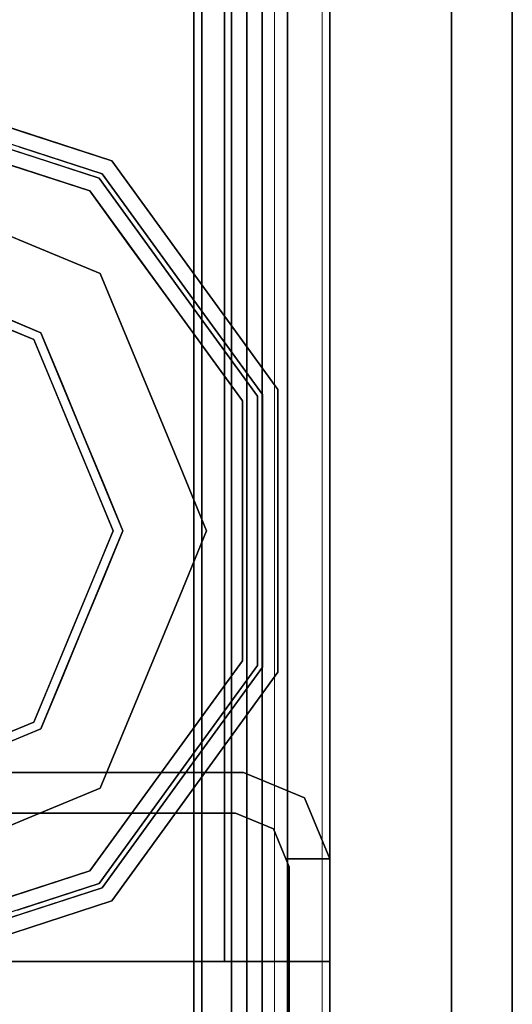
# Model space of a CAD drawing. Units: inches. Extents: x -346 to 132, y 0 to 99.
# Drawn here: x 99 to 100, y 4 to 6 of the extents above; entities that cross this region are included whole.
import ezdxf

# ---------------------------------------------------------------- set-up
doc = ezdxf.new("R2010")
doc.units = ezdxf.units.IN
doc.header["$MEASUREMENT"] = 0
for name, color, linetype in [('STRUCTURE', 7, 'Continuous'), ('STRUCTURE-GLIDE', 7, 'Continuous'), ('TILE-FABRIC', 3, 'Continuous')]:
    doc.layers.add(name, color=color, linetype=linetype)
doc.layers.add('STRUCTURE-COLUMN', color=7, linetype='Continuous', lineweight=9)

# ---------------------------------------------------------------- blocks, each defined once
blk = doc.blocks.new('7MN200_07NWS_0T')
at = {"layer": 'STRUCTURE'}
for points, invisible_edges in [([(1.75, 0.823, 5.375), (1.75, -0.823, 5.375), (1.667, -0.8065, 5.375), (1.667, 0.8065, 5.375)], 10), ([(1.75, -0.823, 75.025), (1.75, 0.823, 75.025), (1.667, 0.8065, 75.025), (1.667, -0.8065, 75.025)], 10), ([(1.362, 0.7838, 78.4), (1.362, -1, 76.6162), (1.362, -1, 78.1838), (1.362, -0.7838, 78.4)], 1), ([(1.362, 0.7838, 76.4), (1.362, -0.7838, 76.4), (1.362, -1, 76.6162), (1.362, 0.7838, 78.4)], 12), ([(1.75, -0.823, 5.375), (1.6982, -0.9482, 5.375), (1.6346, -0.8846, 5.375), (1.667, -0.8065, 5.375)], 10), ([(1.75, -0.823, 75.025), (1.667, -0.8065, 75.025), (1.6346, -0.8846, 75.025), (1.6982, -0.9482, 75.025)], 5), ([(1.6982, -0.9482, 5.375), (1.573, -1, 5.375), (1.573, -0.9102, 5.375), (1.6346, -0.8846, 5.375)], 8), ([(1.6982, -0.9482, 75.025), (1.6346, -0.8846, 75.025), (1.573, -0.9102, 75.025), (1.573, -1, 75.025)], 1), ([(1.573, -0.9102, 75.025), (1.6346, -0.8846, 75.025), (1.6346, -0.8846, 5.375), (1.573, -0.9102, 5.375)], 8), ([(1.5565, -0.917, 4), (1.573, -1, 4), (0.177, -1, 4), (0.1935, -0.917, 4)], 5), ([(0.177, -1, 76.4), (1.573, -1, 76.4), (1.5565, -0.917, 76.4), (0.1935, -0.917, 76.4)], 10), ([(1.5565, -0.917, 76.4), (1.573, -0.9102, 76.4), (1.573, -0.9102, 75.025)], 12), ([(1.5565, -0.917, 76.4), (1.573, -0.9102, 75.025), (1.573, -0.9102, 5.375), (1.5565, -0.917, 4)], 7), ([(1.573, -0.9102, 4), (1.5565, -0.917, 4), (1.573, -0.9102, 5.375)], 2), ([(1.573, -0.9102, 4), (1.573, -1, 4), (1.5565, -0.917, 4)], 2), ([(1.573, -1, 76.4), (1.573, -0.9102, 76.4), (1.5565, -0.917, 76.4)], 12), ([(1.573, -1, 75.025), (1.573, -1, 76.4), (0.177, -1, 76.4), (1.573, -1, 5.375)], 4), ([(0.177, -1, 4), (1.573, -1, 4), (1.573, -1, 5.375), (0.177, -1, 76.4)], 4)]:
    blk.add_3dface(points, dxfattribs=dict(at, invisible_edges=invisible_edges))
for points in [[(1.75, -0.823, 75.025), (1.75, -0.823, 5.375), (1.75, 0.823, 5.375), (1.75, 0.823, 75.025)], [(1.667, -0.8065, 5.375), (1.667, -0.8065, 75.025), (1.667, 0.8065, 75.025), (1.667, 0.8065, 5.375)], [(1.362, 0.7838, 76.4), (82.638, 0.7838, 76.4), (82.638, -0.7838, 76.4), (1.362, -0.7838, 76.4)], [(82.638, 0.7838, 78.4), (1.362, 0.7838, 78.4), (1.362, -0.7838, 78.4), (82.638, -0.7838, 78.4)], [(83.917, 0.7375, 76.4), (0.083, 0.7375, 76.4), (0.083, -0.7375, 76.4), (83.917, -0.7375, 76.4)], [(83.917, 0.7375, 75.025), (83.917, -0.7375, 75.025), (0.083, -0.7375, 75.025), (0.083, 0.7375, 75.025)], [(0.083, 0.7375, 4), (83.917, 0.7375, 4), (83.917, -0.7375, 4), (0.083, -0.7375, 4)], [(83.917, 0.7375, 5.375), (0.083, 0.7375, 5.375), (0.083, -0.7375, 5.375), (83.917, -0.7375, 5.375)], [(83.917, 0.721, 75.108), (0.083, 0.721, 75.108), (0.083, -0.721, 75.108), (83.917, -0.721, 75.108)], [(83.917, 0.721, 76.317), (83.917, -0.721, 76.317), (0.083, -0.721, 76.317), (0.083, 0.721, 76.317)], [(0.083, 0.721, 5.292), (83.917, 0.721, 5.292), (83.917, -0.721, 5.292), (0.083, -0.721, 5.292)], [(83.917, 0.721, 4.083), (0.083, 0.721, 4.083), (0.083, -0.721, 4.083), (83.917, -0.721, 4.083)], [(0.083, -0.721, 76.317), (83.917, -0.721, 76.317), (83.917, -0.7981, 76.2851), (0.083, -0.7981, 76.2851)], [(83.917, -0.721, 75.108), (0.083, -0.721, 75.108), (0.083, -0.7981, 75.1399), (83.917, -0.7981, 75.1399)], [(83.917, -0.721, 4.083), (0.083, -0.721, 4.083), (0.083, -0.7981, 4.1149), (83.917, -0.7981, 4.1149)], [(83.917, -0.721, 5.292), (83.917, -0.7981, 5.2601), (0.083, -0.7981, 5.2601), (0.083, -0.721, 5.292)], [(83.917, -0.7375, 75.025), (83.917, -0.8616, 75.0764), (0.083, -0.8616, 75.0764), (0.083, -0.7375, 75.025)], [(83.917, -0.7375, 76.4), (0.083, -0.7375, 76.4), (0.083, -0.8616, 76.3486), (83.917, -0.8616, 76.3486)], [(83.917, -0.7375, 5.375), (0.083, -0.7375, 5.375), (0.083, -0.8616, 5.3236), (83.917, -0.8616, 5.3236)], [(83.917, -0.7375, 4), (83.917, -0.8616, 4.0514), (0.083, -0.8616, 4.0514), (0.083, -0.7375, 4)], [(82.638, -0.7838, 76.4), (82.638, -1, 76.6162), (1.362, -1, 76.6162), (1.362, -0.7838, 76.4)], [(82.638, -0.7838, 78.4), (1.362, -0.7838, 78.4), (1.362, -1, 78.1838), (82.638, -1, 78.1838)], [(0.083, -0.7981, 76.2851), (83.917, -0.7981, 76.2851), (83.917, -0.83, 76.208), (0.083, -0.83, 76.208)], [(0.083, -0.83, 75.217), (83.917, -0.83, 75.217), (83.917, -0.7981, 75.1399), (0.083, -0.7981, 75.1399)], [(83.917, -0.83, 4.192), (83.917, -0.7981, 4.1149), (0.083, -0.7981, 4.1149), (0.083, -0.83, 4.192)], [(0.083, -0.7981, 5.2601), (83.917, -0.7981, 5.2601), (83.917, -0.83, 5.183), (0.083, -0.83, 5.183)], [(1.6346, -0.8846, 75.025), (1.667, -0.8065, 75.025), (1.667, -0.8065, 5.375), (1.6346, -0.8846, 5.375)], [(1.6982, -0.9482, 75.025), (1.6982, -0.9482, 5.375), (1.75, -0.823, 5.375), (1.75, -0.823, 75.025)], [(0.083, -0.83, 76.208), (83.917, -0.83, 76.208), (83.917, -0.83, 75.217), (0.083, -0.83, 75.217)], [(0.083, -0.83, 5.183), (83.917, -0.83, 5.183), (83.917, -0.83, 4.192), (0.083, -0.83, 4.192)], [(83.917, -0.913, 75.2005), (0.083, -0.913, 75.2005), (0.083, -0.8616, 75.0764), (83.917, -0.8616, 75.0764)], [(83.917, -0.8616, 76.3486), (0.083, -0.8616, 76.3486), (0.083, -0.913, 76.2245), (83.917, -0.913, 76.2245)], [(83.917, -0.8616, 5.3236), (0.083, -0.8616, 5.3236), (0.083, -0.913, 5.1995), (83.917, -0.913, 5.1995)], [(83.917, -0.913, 4.1755), (0.083, -0.913, 4.1755), (0.083, -0.8616, 4.0514), (83.917, -0.8616, 4.0514)], [(83.917, -0.913, 76.2245), (0.083, -0.913, 76.2245), (0.083, -0.913, 75.2005), (83.917, -0.913, 75.2005)], [(83.917, -0.913, 5.1995), (0.083, -0.913, 5.1995), (0.083, -0.913, 4.1755), (83.917, -0.913, 4.1755)], [(0.1935, -0.917, 4), (0.1935, -0.917, 76.4), (1.5565, -0.917, 76.4), (1.5565, -0.917, 4)], [(1.573, -0.9102, 5.375), (1.573, -1, 5.375), (1.573, -1, 4), (1.573, -0.9102, 4)], [(1.573, -0.9102, 76.4), (1.573, -1, 76.4), (1.573, -1, 75.025), (1.573, -0.9102, 75.025)], [(1.573, -1, 75.025), (1.573, -1, 5.375), (1.6982, -0.9482, 5.375), (1.6982, -0.9482, 75.025)], [(82.638, -1, 78.1838), (1.362, -1, 78.1838), (1.362, -1, 76.6162), (82.638, -1, 76.6162)]]:
    blk.add_3dface(points, dxfattribs=at)
at = {"layer": 'STRUCTURE-GLIDE'}
for points, invisible_edges in [([(1.3968, -0.2761, 0.327), (1.3071, 0, 0.327), (1.3968, -0.2761, 0.2955), (1.4865, -0.5522, 0.2955)], 10), ([(1.6712, 0, 0.5013), (1.8397, -0.4069, 0.5013), (1.9632, 0, 0.5269)], 2), ([(1.8539, -0.3926, 0.0008), (1.6913, 0, 0.0008), (2.2466, 0, 0.0008), (2.2466, -0.5553, 0.0008)], 4), ([(2.1049, -0.2454, 0.5269), (1.9632, 0, 0.5269), (1.8397, -0.4069, 0.5013)], 14), ([(2.2466, 0, 0.0008), (2.8019, 0, 0.0008), (2.6392, -0.3926, 0.0008), (2.2466, -0.5553, 0.0008)], 8), ([(2.6534, -0.4069, 0.5013), (2.5299, 0, 0.5269), (2.3882, -0.2454, 0.5269)], 13), ([(2.5299, 0, 0.5269), (2.6534, -0.4069, 0.5013), (2.822, 0, 0.5013)], 1), ([(1.4268, -0.2663, 0.3877), (1.3715, -0.1981, 0.327), (1.429, -0.3751, 0.327)], 13), ([(1.466, -0.2536, 0.4267), (1.4037, -0.1952, 0.3877), (1.4585, -0.3639, 0.3877)], 13), ([(2.7205, -0.1963, 0.0008), (2.8297, -0.3963, 0.0559), (2.6799, -0.2945, 0.0008)], 3), ([(2.8297, -0.3963, 0.0559), (2.7205, -0.1963, 0.0008), (2.8845, -0.2642, 0.0559)], 3), ([(3.0565, -0.2632, 0.1866), (3.1215, -0.1986, 0.2955), (3.064, -0.3754, 0.2955)], 13), ([(3.0963, -0.2761, 0.2955), (3.1222, -0.1963, 0.327), (3.0644, -0.3742, 0.327)], 13), ([(1.466, -0.2536, 0.4267), (1.5484, -0.5072, 0.4267), (1.7554, -0.2034, 0.5013)], 14), ([(1.7976, -0.3052, 0.5013), (1.7554, -0.2034, 0.5013), (1.5484, -0.5072, 0.4267)], 14), ([(2.9447, -0.5072, 0.4267), (2.7377, -0.2034, 0.5013), (2.6956, -0.3052, 0.5013)], 13), ([(2.7377, -0.2034, 0.5013), (2.9447, -0.5072, 0.4267), (3.0271, -0.2536, 0.4267)], 13), ([(1.4585, -0.3639, 0.3877), (1.5484, -0.5072, 0.4267), (1.466, -0.2536, 0.4267)], 13), ([(1.8397, -0.4069, 0.5013), (2.2466, -0.5754, 0.5013), (2.1049, -0.2454, 0.5269)], 14), ([(2.2466, -0.5754, 0.5013), (2.3882, -0.2454, 0.5269), (2.1049, -0.2454, 0.5269)], 13), ([(2.2466, -0.5754, 0.5013), (2.6534, -0.4069, 0.5013), (2.3882, -0.2454, 0.5269)], 14), ([(1.4865, -0.5522, 0.2955), (1.4865, -0.5522, 0.327), (1.3968, -0.2761, 0.327)], 13), ([(1.4674, -0.3578, 0.1866), (1.4865, -0.5522, 0.2955), (1.3968, -0.2761, 0.2955)], 13), ([(1.429, -0.3751, 0.327), (1.5134, -0.5327, 0.3877), (1.4268, -0.2663, 0.3877)], 13), ([(1.6087, -0.2642, 0.0559), (1.5221, -0.5263, 0.1866), (1.4366, -0.2632, 0.1866)], 13), ([(1.5221, -0.5263, 0.1866), (1.6087, -0.2642, 0.0559), (1.6634, -0.3963, 0.0559)], 13), ([(1.6634, -0.3963, 0.0559), (1.6087, -0.2642, 0.0559), (1.8024, -0.2682, 0.0008)], 14), ([(1.8539, -0.3926, 0.0008), (1.6634, -0.3963, 0.0559), (1.8024, -0.2682, 0.0008)], 3), ([(2.8297, -0.3963, 0.0559), (2.8845, -0.2642, 0.0559), (3.0137, -0.3947, 0.1866)], 14), ([(2.8845, -0.2642, 0.0559), (3.0565, -0.2632, 0.1866), (3.0137, -0.3947, 0.1866)], 13), ([(3.0565, -0.2632, 0.1866), (3.064, -0.3754, 0.2955), (2.971, -0.5263, 0.1866)], 3), ([(3.0663, -0.2663, 0.3877), (2.9969, -0.3465, 0.4267), (2.9798, -0.5327, 0.3877)], 3), ([(3.0963, -0.2761, 0.327), (3.0353, -0.3619, 0.3877), (3.0066, -0.5522, 0.327)], 3), ([(3.0963, -0.2761, 0.2955), (3.0644, -0.3742, 0.327), (3.0066, -0.5522, 0.2955)], 3), ([(2.6799, -0.2945, 0.0008), (2.775, -0.5284, 0.0559), (2.6392, -0.3926, 0.0008)], 3), ([(2.775, -0.5284, 0.0559), (2.6799, -0.2945, 0.0008), (2.8297, -0.3963, 0.0559)], 3), ([(1.5484, -0.5072, 0.4267), (1.8397, -0.4069, 0.5013), (1.7976, -0.3052, 0.5013)], 13), ([(2.6534, -0.4069, 0.5013), (2.9447, -0.5072, 0.4267), (2.6956, -0.3052, 0.5013)], 3), ([(1.4585, -0.3639, 0.3877), (1.5134, -0.5327, 0.3877), (1.5484, -0.5072, 0.4267)], 14), ([(1.4674, -0.3578, 0.1866), (1.5221, -0.5263, 0.1866), (1.4865, -0.5522, 0.2955)], 14), ([(2.9969, -0.3465, 0.4267), (2.9447, -0.5072, 0.4267), (2.9798, -0.5327, 0.3877)], 14), ([(3.0353, -0.3619, 0.3877), (2.9798, -0.5327, 0.3877), (3.0066, -0.5522, 0.327)], 14), ([(1.429, -0.3751, 0.327), (1.4865, -0.5522, 0.327), (1.5134, -0.5327, 0.3877)], 14), ([(3.064, -0.3754, 0.2955), (3.0066, -0.5522, 0.2955), (2.971, -0.5263, 0.1866)], 14), ([(3.0644, -0.3742, 0.327), (3.0066, -0.5522, 0.327), (3.0066, -0.5522, 0.2955)], 14), ([(1.6634, -0.3963, 0.0559), (1.7181, -0.5284, 0.0559), (1.5221, -0.5263, 0.1866)], 14), ([(1.6634, -0.3963, 0.0559), (1.8539, -0.3926, 0.0008), (1.7181, -0.5284, 0.0559)], 3), ([(1.7181, -0.5284, 0.0559), (1.8539, -0.3926, 0.0008), (1.9521, -0.4333, 0.0008)], 13), ([(2.5411, -0.4333, 0.0008), (2.6392, -0.3926, 0.0008), (2.6429, -0.5832, 0.0559)], 14), ([(2.6392, -0.3926, 0.0008), (2.775, -0.5284, 0.0559), (2.6429, -0.5832, 0.0559)], 13), ([(2.971, -0.5263, 0.1866), (2.775, -0.5284, 0.0559), (2.8297, -0.3963, 0.0559)], 13), ([(2.971, -0.5263, 0.1866), (2.8297, -0.3963, 0.0559), (3.0137, -0.3947, 0.1866)], 3), ([(1.8397, -0.4069, 0.5013), (1.5484, -0.5072, 0.4267), (1.7642, -0.664, 0.4267)], 13), ([(1.9414, -0.449, 0.5013), (1.8397, -0.4069, 0.5013), (1.7642, -0.664, 0.4267)], 14), ([(2.729, -0.664, 0.4267), (2.6534, -0.4069, 0.5013), (2.5517, -0.449, 0.5013)], 13), ([(2.6534, -0.4069, 0.5013), (2.729, -0.664, 0.4267), (2.8368, -0.5856, 0.4267)], 13), ([(2.6534, -0.4069, 0.5013), (2.8368, -0.5856, 0.4267), (2.9447, -0.5072, 0.4267)], 13), ([(1.7181, -0.5284, 0.0559), (1.9521, -0.4333, 0.0008), (1.8502, -0.5832, 0.0559)], 3), ([(2.0502, -0.474, 0.0008), (1.8502, -0.5832, 0.0559), (1.9521, -0.4333, 0.0008)], 3), ([(2.4429, -0.474, 0.0008), (2.5411, -0.4333, 0.0008), (2.5108, -0.6379, 0.0559)], 14), ([(2.5108, -0.6379, 0.0559), (2.5411, -0.4333, 0.0008), (2.6429, -0.5832, 0.0559)], 3), ([(1.7642, -0.664, 0.4267), (2.0431, -0.4911, 0.5013), (1.9414, -0.449, 0.5013)], 13), ([(2.5517, -0.449, 0.5013), (2.45, -0.4911, 0.5013), (2.729, -0.664, 0.4267)], 14), ([(2.0502, -0.474, 0.0008), (1.9823, -0.6379, 0.0559), (1.8502, -0.5832, 0.0559)], 13), ([(2.1484, -0.5146, 0.0008), (1.9823, -0.6379, 0.0559), (2.0502, -0.474, 0.0008)], 3), ([(2.4429, -0.474, 0.0008), (2.3787, -0.6926, 0.0559), (2.3447, -0.5146, 0.0008)], 3), ([(2.3787, -0.6926, 0.0559), (2.4429, -0.474, 0.0008), (2.5108, -0.6379, 0.0559)], 3), ([(2.0431, -0.4911, 0.5013), (1.7642, -0.664, 0.4267), (1.9799, -0.8207, 0.4267)], 13), ([(2.1448, -0.5333, 0.5013), (2.0431, -0.4911, 0.5013), (1.9799, -0.8207, 0.4267)], 14), ([(2.5132, -0.8207, 0.4267), (2.45, -0.4911, 0.5013), (2.3483, -0.5333, 0.5013)], 13), ([(2.45, -0.4911, 0.5013), (2.5132, -0.8207, 0.4267), (2.729, -0.664, 0.4267)], 13), ([(1.5484, -0.5072, 0.4267), (1.5134, -0.5327, 0.3877), (1.7399, -0.6973, 0.3877)], 13), ([(1.5484, -0.5072, 0.4267), (1.7399, -0.6973, 0.3877), (1.7642, -0.664, 0.4267)], 3), ([(1.9823, -0.6379, 0.0559), (2.1484, -0.5146, 0.0008), (2.1145, -0.6926, 0.0559)], 3), ([(2.2466, -0.5553, 0.0008), (2.1145, -0.6926, 0.0559), (2.1484, -0.5146, 0.0008)], 3), ([(2.2466, -0.7473, 0.0559), (2.2466, -0.5553, 0.0008), (2.3447, -0.5146, 0.0008)], 13), ([(2.2466, -0.7473, 0.0559), (2.3447, -0.5146, 0.0008), (2.3787, -0.6926, 0.0559)], 3), ([(2.9798, -0.5327, 0.3877), (2.9447, -0.5072, 0.4267), (2.729, -0.664, 0.4267)], 13), ([(1.4865, -0.5522, 0.2955), (1.5221, -0.5263, 0.1866), (1.746, -0.689, 0.1866)], 13), ([(1.5134, -0.5327, 0.3877), (1.4865, -0.5522, 0.327), (1.7214, -0.7228, 0.327)], 13), ([(1.5134, -0.5327, 0.3877), (1.7214, -0.7228, 0.327), (1.7399, -0.6973, 0.3877)], 3), ([(1.746, -0.689, 0.1866), (1.5221, -0.5263, 0.1866), (1.7181, -0.5284, 0.0559)], 14), ([(1.746, -0.689, 0.1866), (1.7181, -0.5284, 0.0559), (1.8502, -0.5832, 0.0559)], 13), ([(2.2466, -0.8207, 0.4267), (2.1448, -0.5333, 0.5013), (1.9799, -0.8207, 0.4267)], 3), ([(2.1448, -0.5333, 0.5013), (2.2466, -0.8207, 0.4267), (2.2466, -0.5754, 0.5013)], 3), ([(2.5132, -0.8207, 0.4267), (2.3483, -0.5333, 0.5013), (2.2466, -0.8207, 0.4267)], 3), ([(2.2466, -0.5754, 0.5013), (2.2466, -0.8207, 0.4267), (2.3483, -0.5333, 0.5013)], 3), ([(2.6429, -0.5832, 0.0559), (2.775, -0.5284, 0.0559), (2.7471, -0.689, 0.1866)], 14), ([(2.9798, -0.5327, 0.3877), (2.729, -0.664, 0.4267), (2.7532, -0.6973, 0.3877)], 3), ([(2.971, -0.5263, 0.1866), (2.7717, -0.7228, 0.2955), (2.7471, -0.689, 0.1866)], 3), ([(2.775, -0.5284, 0.0559), (2.971, -0.5263, 0.1866), (2.7471, -0.689, 0.1866)], 13), ([(3.0066, -0.5522, 0.327), (2.9798, -0.5327, 0.3877), (2.7532, -0.6973, 0.3877)], 13), ([(2.971, -0.5263, 0.1866), (3.0066, -0.5522, 0.2955), (2.7717, -0.7228, 0.2955)], 13), ([(1.7214, -0.7228, 0.2955), (1.7214, -0.7228, 0.327), (1.4865, -0.5522, 0.327), (1.4865, -0.5522, 0.2955)], 5), ([(1.4865, -0.5522, 0.2955), (1.746, -0.689, 0.1866), (1.7214, -0.7228, 0.2955)], 3), ([(2.2466, -0.5553, 0.0008), (2.2466, -0.7473, 0.0559), (2.1145, -0.6926, 0.0559)], 13), ([(3.0066, -0.5522, 0.327), (2.7532, -0.6973, 0.3877), (2.7717, -0.7228, 0.327)], 3), ([(2.7717, -0.7228, 0.327), (2.7717, -0.7228, 0.2955), (3.0066, -0.5522, 0.2955), (3.0066, -0.5522, 0.327)], 5), ([(1.746, -0.689, 0.1866), (1.8502, -0.5832, 0.0559), (1.9823, -0.6379, 0.0559)], 13), ([(2.7471, -0.689, 0.1866), (2.5108, -0.6379, 0.0559), (2.6429, -0.5832, 0.0559)], 13), ([(1.9823, -0.6379, 0.0559), (1.9699, -0.8516, 0.1866), (1.746, -0.689, 0.1866)], 13), ([(1.9699, -0.8516, 0.1866), (1.9823, -0.6379, 0.0559), (2.1145, -0.6926, 0.0559)], 13), ([(2.3787, -0.6926, 0.0559), (2.5108, -0.6379, 0.0559), (2.5233, -0.8516, 0.1866)], 14), ([(2.5108, -0.6379, 0.0559), (2.7471, -0.689, 0.1866), (2.5233, -0.8516, 0.1866)], 13), ([(1.9665, -0.8619, 0.3877), (1.7642, -0.664, 0.4267), (1.7399, -0.6973, 0.3877)], 3), ([(1.9665, -0.8619, 0.3877), (1.9799, -0.8207, 0.4267), (1.7642, -0.664, 0.4267)], 13), ([(2.5132, -0.8207, 0.4267), (2.7532, -0.6973, 0.3877), (2.729, -0.664, 0.4267)], 3), ([(1.9699, -0.8516, 0.1866), (1.7214, -0.7228, 0.2955), (1.746, -0.689, 0.1866)], 3), ([(1.9563, -0.8935, 0.327), (1.7399, -0.6973, 0.3877), (1.7214, -0.7228, 0.327)], 3), ([(1.9563, -0.8935, 0.327), (1.9665, -0.8619, 0.3877), (1.7399, -0.6973, 0.3877)], 13), ([(1.9699, -0.8516, 0.1866), (2.1145, -0.6926, 0.0559), (2.2466, -0.8516, 0.1866)], 3), ([(2.2466, -0.8516, 0.1866), (2.1145, -0.6926, 0.0559), (2.2466, -0.7473, 0.0559)], 13), ([(2.2466, -0.8516, 0.1866), (2.3787, -0.6926, 0.0559), (2.5233, -0.8516, 0.1866)], 3), ([(2.3787, -0.6926, 0.0559), (2.2466, -0.8516, 0.1866), (2.2466, -0.7473, 0.0559)], 3), ([(2.5266, -0.8619, 0.3877), (2.7532, -0.6973, 0.3877), (2.5132, -0.8207, 0.4267)], 14), ([(2.5233, -0.8516, 0.1866), (2.7471, -0.689, 0.1866), (2.5369, -0.8935, 0.2955)], 14), ([(2.5266, -0.8619, 0.3877), (2.7717, -0.7228, 0.327), (2.7532, -0.6973, 0.3877)], 3), ([(2.5369, -0.8935, 0.2955), (2.7471, -0.689, 0.1866), (2.7717, -0.7228, 0.2955)], 3), ([(1.9563, -0.8935, 0.2955), (1.9563, -0.8935, 0.327), (1.7214, -0.7228, 0.327), (1.7214, -0.7228, 0.2955)], 5), ([(1.9699, -0.8516, 0.1866), (1.9563, -0.8935, 0.2955), (1.7214, -0.7228, 0.2955)], 13), ([(2.5369, -0.8935, 0.327), (2.7717, -0.7228, 0.327), (2.5266, -0.8619, 0.3877)], 14), ([(2.5369, -0.8935, 0.327), (2.5369, -0.8935, 0.2955), (2.7717, -0.7228, 0.2955), (2.7717, -0.7228, 0.327)], 5), ([(1.9665, -0.8619, 0.3877), (2.2466, -0.8619, 0.3877), (1.9799, -0.8207, 0.4267)], 14), ([(2.2466, -0.8619, 0.3877), (2.5266, -0.8619, 0.3877), (2.2466, -0.8207, 0.4267), (1.9799, -0.8207, 0.4267)], 10), ([(2.5266, -0.8619, 0.3877), (2.5132, -0.8207, 0.4267), (2.2466, -0.8207, 0.4267)], 13), ([(2.2466, -0.8516, 0.1866), (2.5233, -0.8516, 0.1866), (2.2466, -0.8935, 0.2955), (1.9563, -0.8935, 0.2955)], 10), ([(1.9699, -0.8516, 0.1866), (2.2466, -0.8516, 0.1866), (1.9563, -0.8935, 0.2955)], 14), ([(1.9563, -0.8935, 0.327), (2.2466, -0.8935, 0.327), (1.9665, -0.8619, 0.3877)], 14), ([(2.2466, -0.8935, 0.327), (2.5369, -0.8935, 0.327), (2.2466, -0.8619, 0.3877), (1.9665, -0.8619, 0.3877)], 10), ([(2.5233, -0.8516, 0.1866), (2.5369, -0.8935, 0.2955), (2.2466, -0.8935, 0.2955)], 13), ([(2.5369, -0.8935, 0.327), (2.5266, -0.8619, 0.3877), (2.2466, -0.8619, 0.3877)], 13), ([(2.2466, -0.8935, 0.327), (1.9563, -0.8935, 0.327), (2.2466, -0.8935, 0.2955), (2.5369, -0.8935, 0.2955)], 10), ([(1.9563, -0.8935, 0.2955), (2.2466, -0.8935, 0.2955), (1.9563, -0.8935, 0.327)], 14), ([(2.5369, -0.8935, 0.2955), (2.5369, -0.8935, 0.327), (2.2466, -0.8935, 0.327)], 13)]:
    blk.add_3dface(points, dxfattribs=dict(at, invisible_edges=invisible_edges))
blk = doc.blocks.new('7MN300_2LY_0T')
at = {"layer": 'STRUCTURE-COLUMN'}
mesh = blk.add_polyface(dxfattribs=at)
corners = [(0.9843, 0, 3.9863), (-0.9843, 0, 3.9863), (-0.9843, -8.2246, 3.9863), (0.9843, -8.2246, 3.9863)]
mesh.append_faces([[corners[k] for k in face] for face in [(0, 1, 2, 3)]])
mesh = blk.add_polyface(dxfattribs=at)
corners = [(-0.9843, -8.2246, 3.9863), (-0.9843, 0, 3.9863), (-0.9843, 0, 1.3485), (-0.9843, -0.1407, 1.3485), (-0.9843, -0.1407, 3.8524), (-0.9843, -8.2246, 3.8524)]
mesh.append_faces([[corners[k] for k in face] for face in [(0, 1, 4, 5)]], dxfattribs={"vtx1": -1})
mesh.append_faces([[corners[k] for k in face] for face in [(2, 3, 4, 1)]], dxfattribs={"vtx2": -1})
mesh = blk.add_polyface(dxfattribs=at)
corners = [(0.8632, 0, 78.233), (-0.8868, 0, 78.233), (-0.8868, -8.1323, 78.233), (0.8632, -8.1323, 78.233)]
mesh.append_faces([[corners[k] for k in face] for face in [(0, 1, 2, 3)]])
mesh = blk.add_polyface(dxfattribs=at)
corners = [(0.8632, 0, 76.483), (0.8632, -8.1323, 76.483), (-0.8868, -8.1323, 76.483), (-0.8868, 0, 76.483)]
mesh.append_faces([[corners[k] for k in face] for face in [(0, 1, 2, 3)]])
mesh = blk.add_polyface(dxfattribs=at)
corners = [(-0.8868, -8.1323, 78.233), (-0.8868, 0, 78.233), (-0.8868, 0, 76.483), (-0.8868, -8.1323, 76.483)]
mesh.append_faces([[corners[k] for k in face] for face in [(2, 3, 0, 1)]])
mesh = blk.add_polyface(dxfattribs=at)
corners = [(0.8464, -0.1407, 3.8524), (0.8464, -8.2246, 3.8524), (-0.9843, -8.2246, 3.8524), (-0.9843, -0.1407, 3.8524)]
mesh.append_faces([[corners[k] for k in face] for face in [(3, 0, 1, 2)]])
blk = doc.blocks.new('7MN210_07FNLNRNMNPNP_0T')
at = {"layer": 'TILE-FABRIC'}
for points in [[(42, -1, 86.0748), (0, -1, 86.0748), (0, -1.25, 86.0748), (42, -1.25, 86.0748)], [(0, -1, 0.5), (42, -1, 0.5), (42, -1.25, 0.5), (0, -1.25, 0.5)], [(0, -1, 86.0748), (42, -1, 86.0748), (42, -1, 0.5), (0, -1, 0.5)], [(42, -1.25, 86.0748), (0, -1.25, 86.0748), (0.125, -1.375, 85.9498), (41.875, -1.375, 85.9498)], [(0, -1.25, 0.5), (42, -1.25, 0.5), (41.875, -1.375, 0.625), (0.125, -1.375, 0.625)], [(0.125, -1.375, 0.625), (41.875, -1.375, 0.625), (41.875, -1.375, 85.9498), (0.125, -1.375, 85.9498)]]:
    blk.add_3dface(points, dxfattribs=at)

msp = doc.modelspace()

# ---------------------------------------------------------------- block references
for name, rotation in [('7MN200_07NWS_0T', 90), ('7MN210_07FNLNRNMNPNP_0T', 90), ('7MN300_2LY_0T', 180)]:
    msp.add_blockref(name, (98.4417, 2.49), dxfattribs=dict(rotation=rotation))

doc.saveas('drawing.dxf')
